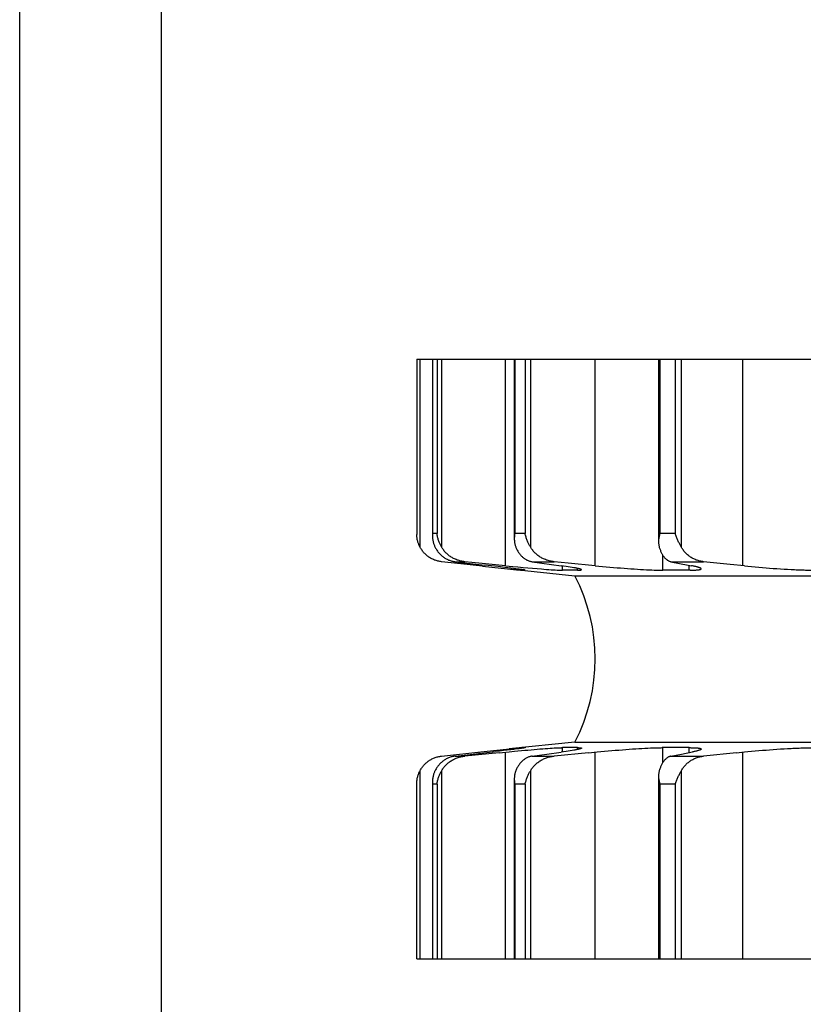
# Model space of a CAD drawing. Extents: x 0 to 210, y 0 to 297.
# Drawn here: x 0 to 55, y 52 to 121 of the extents above; entities that cross this region are included whole.
import ezdxf

# ---------------------------------------------------------------- set-up
doc = ezdxf.new("R2010")
doc.units = 0
doc.header["$LTSCALE"] = 19.36
doc.layers.get('0').update_dxf_attribs({"linetype": 'CONTINUOUS'})
doc.layers.add('1_AXIS', color=7, linetype='CONTINUOUS')
doc.layers.add('2_FEATURE', color=7, linetype='CONTINUOUS')

msp = doc.modelspace()

# ---------------------------------------------------------------- linework, layer by layer
at = {"color": 7, "linetype": 'CONTINUOUS'}
for p, q in [((0, 0), (0, 297)), ((10, 10), (10, 287))]:
    msp.add_line(p, q, dxfattribs=at)
at = {"layer": '1_AXIS', "color": 7, "linetype": 'CONTINUOUS'}
for p, q in [((34.525, 82.444), (39.157, 81.957)), ((39.157, 81.957), (171.644, 81.957)), ((39.157, 70.235), (34.525, 69.749)), ((39.157, 70.235), (171.644, 70.235))]:
    msp.add_line(p, q, dxfattribs=at)
msp.add_arc((27.891, 76.096), 12.7, 332.51597, 27.48403, dxfattribs=at)
at = {"layer": '2_FEATURE', "color": 7, "linetype": 'CONTINUOUS'}
for p, q in [((28.004, 97.246), (28.004, 84.878)), ((28.004, 97.246), (94.84, 97.246)), ((29.111, 97.246), (29.111, 84.784)), ((34.88, 97.246), (34.88, 84.564)), ((45.055, 97.246), (45.055, 84.353)), ((31.105, 82.808), (29.749, 82.952)), ((32.646, 82.644), (31.105, 82.808)), ((33.738, 82.608), (32.806, 82.714)), ((34.269, 82.668), (34.772, 82.62)), ((36.148, 82.952), (38.187, 82.668)), ((38.677, 82.855), (37.684, 82.952)), ((38.362, 82.644), (38.187, 82.668)), ((40.594, 82.668), (38.677, 82.855)), ((40.594, 82.668), (40.851, 82.644)), ((45.932, 82.952), (47.152, 82.714)), ((47.152, 82.714), (47.388, 82.668)), ((51.113, 82.656), (50.093, 82.761)), ((51.113, 82.656), (51.36, 82.632)), ((32.646, 82.644), (33.306, 82.574)), ((33.306, 82.574), (34.404, 82.457)), ((34.214, 82.552), (33.738, 82.608)), ((34.632, 82.501), (34.214, 82.552)), ((34.404, 82.457), (35.037, 82.391)), ((34.985, 82.457), (34.632, 82.501)), ((34.772, 82.62), (35.14, 82.585)), ((35.216, 82.427), (34.985, 82.457)), ((35.037, 82.391), (35.243, 82.371)), ((35.14, 82.585), (35.498, 82.552)), ((35.359, 82.408), (35.216, 82.427)), ((35.243, 82.371), (35.33, 82.363)), ((35.33, 82.363), (35.372, 82.359)), ((35.438, 82.396), (35.359, 82.408)), ((35.632, 82.356), (35.417, 82.356)), ((35.498, 82.552), (35.843, 82.521)), ((35.843, 82.521), (36.175, 82.492)), ((36.175, 82.492), (36.49, 82.465)), ((36.49, 82.465), (36.788, 82.441)), ((36.788, 82.441), (36.975, 82.427)), ((36.975, 82.427), (37.154, 82.414)), ((37.154, 82.414), (37.322, 82.402)), ((37.322, 82.402), (37.481, 82.391)), ((37.481, 82.391), (37.63, 82.382)), ((37.63, 82.382), (37.767, 82.374)), ((37.767, 82.374), (37.894, 82.368)), ((37.894, 82.368), (38.009, 82.363)), ((39.343, 82.356), (38.283, 82.356)), ((38.528, 82.62), (38.362, 82.644)), ((38.683, 82.596), (38.528, 82.62)), ((38.827, 82.574), (38.683, 82.596)), ((38.961, 82.552), (38.827, 82.574)), ((40.851, 82.644), (41.109, 82.62)), ((41.109, 82.62), (41.366, 82.596)), ((41.366, 82.596), (41.622, 82.574)), ((41.622, 82.574), (41.877, 82.552)), ((41.877, 82.552), (42.129, 82.531)), ((42.129, 82.531), (42.379, 82.511)), ((42.379, 82.511), (42.625, 82.492)), ((42.625, 82.492), (42.866, 82.474)), ((42.866, 82.474), (43.103, 82.457)), ((43.103, 82.457), (43.334, 82.441)), ((43.334, 82.441), (43.559, 82.427)), ((43.559, 82.427), (43.778, 82.414)), ((43.778, 82.414), (43.99, 82.402)), ((43.99, 82.402), (44.193, 82.391)), ((44.193, 82.391), (44.389, 82.382)), ((44.389, 82.382), (44.576, 82.374)), ((44.576, 82.374), (44.754, 82.368)), ((47.275, 82.356), (45.367, 82.356)), ((51.36, 82.632), (51.611, 82.608)), ((51.611, 82.608), (51.864, 82.585)), ((51.864, 82.585), (52.12, 82.563)), ((52.12, 82.563), (52.376, 82.541)), ((52.376, 82.541), (52.633, 82.521)), ((52.633, 82.521), (52.89, 82.501)), ((52.89, 82.501), (53.147, 82.483)), ((53.147, 82.483), (53.402, 82.465)), ((53.402, 82.465), (53.655, 82.449)), ((53.655, 82.449), (53.905, 82.434)), ((53.905, 82.434), (54.152, 82.42)), ((54.152, 82.42), (54.395, 82.408)), ((33.804, 69.479), (31.392, 69.24)), ((31.985, 69.385), (33.532, 69.561)), ((33.409, 69.63), (34.325, 69.727)), ((33.837, 69.597), (33.532, 69.561)), ((33.804, 69.479), (34.522, 69.549)), ((34.124, 69.63), (33.837, 69.597)), ((34.389, 69.662), (34.124, 69.63)), ((34.325, 69.727), (34.755, 69.773)), ((34.632, 69.692), (34.389, 69.662)), ((34.522, 69.549), (34.895, 69.585)), ((34.852, 69.719), (34.632, 69.692)), ((34.755, 69.773), (35.037, 69.802)), ((35.047, 69.744), (34.852, 69.719)), ((34.895, 69.585), (35.14, 69.608)), ((35.037, 69.802), (35.128, 69.811)), ((35.216, 69.766), (35.047, 69.744)), ((35.128, 69.811), (35.275, 69.825)), ((35.14, 69.608), (35.38, 69.63)), ((35.359, 69.785), (35.216, 69.766)), ((35.275, 69.825), (35.33, 69.83)), ((35.438, 69.796), (35.359, 69.785)), ((35.38, 69.63), (35.614, 69.652)), ((35.632, 69.837), (35.417, 69.837)), ((35.506, 69.806), (35.438, 69.796)), ((35.614, 69.652), (35.843, 69.672)), ((35.843, 69.672), (36.066, 69.692)), ((36.066, 69.692), (36.282, 69.71)), ((36.282, 69.71), (36.49, 69.727)), ((36.49, 69.727), (36.691, 69.744)), ((36.691, 69.744), (36.883, 69.759)), ((36.883, 69.759), (37.066, 69.773)), ((37.066, 69.773), (37.239, 69.785)), ((37.186, 69.385), (38.187, 69.524)), ((37.239, 69.785), (37.403, 69.796)), ((37.403, 69.796), (37.557, 69.806)), ((37.557, 69.806), (37.7, 69.815)), ((40.123, 69.479), (37.684, 69.24)), ((37.7, 69.815), (37.832, 69.822)), ((38.362, 69.549), (38.187, 69.524)), ((39.343, 69.837), (38.283, 69.837)), ((38.528, 69.573), (38.362, 69.549)), ((38.683, 69.597), (38.528, 69.573)), ((38.827, 69.619), (38.683, 69.597)), ((38.961, 69.641), (38.827, 69.619)), ((39.083, 69.662), (38.961, 69.641)), ((40.123, 69.479), (40.722, 69.537)), ((40.722, 69.537), (40.98, 69.561)), ((40.98, 69.561), (41.237, 69.585)), ((41.237, 69.585), (41.494, 69.608)), ((41.494, 69.608), (41.75, 69.63)), ((41.75, 69.63), (42.004, 69.652)), ((42.004, 69.652), (42.254, 69.672)), ((42.254, 69.672), (42.502, 69.692)), ((42.502, 69.692), (42.746, 69.71)), ((42.746, 69.71), (42.985, 69.727)), ((42.985, 69.727), (43.219, 69.744)), ((43.219, 69.744), (43.447, 69.759)), ((43.447, 69.759), (43.67, 69.773)), ((43.67, 69.773), (43.885, 69.785)), ((43.885, 69.785), (44.093, 69.796)), ((44.093, 69.796), (44.292, 69.806)), ((44.292, 69.806), (44.484, 69.815)), ((47.205, 69.837), (45.299, 69.837)), ((46.673, 69.385), (47.45, 69.537)), ((50.544, 69.479), (48.232, 69.24)), ((50.544, 69.479), (51.113, 69.537)), ((51.113, 69.537), (51.36, 69.561)), ((51.36, 69.561), (51.611, 69.585)), ((51.611, 69.585), (51.864, 69.608)), ((51.864, 69.608), (52.12, 69.63)), ((52.12, 69.63), (52.376, 69.652)), ((52.376, 69.652), (52.633, 69.672)), ((52.633, 69.672), (52.89, 69.692)), ((52.89, 69.692), (53.147, 69.71)), ((53.147, 69.71), (53.402, 69.727)), ((53.402, 69.727), (53.655, 69.744)), ((53.655, 69.744), (53.905, 69.759)), ((53.905, 69.759), (54.152, 69.773)), ((30.716, 69.24), (31.985, 69.385)), ((36.148, 69.24), (37.186, 69.385)), ((45.932, 69.24), (46.673, 69.385)), ((29.111, 67.409), (29.111, 54.946)), ((34.88, 67.629), (34.88, 54.946)), ((45.055, 67.84), (45.055, 54.946)), ((28.004, 54.946), (94.84, 54.946))]:
    msp.add_line(p, q, dxfattribs=at)
at = {"layer": '2_FEATURE', "color": 9, "linetype": 'CONTINUOUS'}
for p, q in [((28.241, 83.964), (28.241, 97.246)), ((29.118, 97.246), (29.118, 84.941)), ((29.438, 97.246), (29.438, 84.941)), ((29.763, 83.964), (29.763, 97.246)), ((34.269, 82.668), (34.269, 97.246)), ((34.917, 97.246), (34.917, 84.941)), ((35.645, 97.246), (35.645, 84.941)), ((36.037, 83.964), (36.037, 97.246)), ((40.594, 82.668), (40.594, 97.246)), ((45.144, 97.246), (45.144, 84.941)), ((46.234, 97.246), (46.234, 84.941)), ((46.671, 83.964), (46.671, 97.246)), ((50.991, 82.668), (50.991, 97.246)), ((29.438, 84.941), (29.118, 84.941)), ((35.645, 84.941), (34.917, 84.941)), ((46.234, 84.941), (45.144, 84.941)), ((45.367, 82.356), (45.367, 83.391)), ((30.716, 82.952), (31.392, 82.952)), ((32.414, 82.668), (32.414, 82.759)), ((36.148, 82.952), (37.684, 82.952)), ((38.283, 82.356), (38.283, 82.655)), ((45.932, 82.952), (48.232, 82.952)), ((47.205, 82.356), (47.205, 82.704)), ((35.417, 82.356), (35.417, 82.399)), ((35.632, 82.356), (35.632, 82.365)), ((39.343, 82.356), (39.343, 82.481)), ((32.414, 69.434), (32.414, 69.524)), ((34.269, 54.946), (34.269, 69.524)), ((35.417, 69.793), (35.417, 69.837)), ((35.632, 69.828), (35.632, 69.837)), ((38.283, 69.538), (38.283, 69.837)), ((39.343, 69.711), (39.343, 69.837)), ((40.594, 54.946), (40.594, 69.524)), ((45.367, 68.801), (45.367, 69.837)), ((47.205, 69.489), (47.205, 69.837)), ((50.991, 54.946), (50.991, 69.524)), ((30.716, 69.24), (31.392, 69.24)), ((36.148, 69.24), (37.684, 69.24)), ((45.932, 69.24), (48.232, 69.24)), ((28.241, 54.946), (28.241, 68.228)), ((29.763, 54.946), (29.763, 68.228)), ((36.037, 54.946), (36.037, 68.228)), ((46.671, 54.946), (46.671, 68.228)), ((29.118, 67.251), (29.118, 54.946)), ((29.438, 67.251), (29.118, 67.251)), ((29.438, 67.251), (29.438, 54.946)), ((34.917, 67.251), (34.917, 54.946)), ((35.645, 67.251), (34.917, 67.251)), ((35.645, 67.251), (35.645, 54.946)), ((45.144, 67.251), (45.144, 54.946)), ((46.234, 67.251), (45.144, 67.251)), ((46.234, 67.251), (46.234, 54.946))]:
    msp.add_line(p, q, dxfattribs=at)
at = {"layer": '2_FEATURE', "color": 7, "linetype": 'CONTINUOUS'}
for points in [[(28.241, 83.964), (28.219, 84.005), (28.198, 84.047), (28.177, 84.092), (28.157, 84.138), (28.137, 84.186), (28.118, 84.235), (28.101, 84.287), (28.084, 84.34), (28.069, 84.394), (28.055, 84.451), (28.042, 84.509), (28.031, 84.568), (28.022, 84.628), (28.015, 84.69), (28.009, 84.752), (28.006, 84.815), (28.004, 84.878)], [(29.118, 84.941), (29.114, 84.878), (29.112, 84.815), (29.111, 84.783)], [(29.111, 84.783), (29.112, 84.752), (29.114, 84.69), (29.118, 84.629), (29.123, 84.568), (29.131, 84.509), (29.141, 84.451), (29.152, 84.394), (29.164, 84.34), (29.178, 84.286), (29.193, 84.235), (29.209, 84.185), (29.227, 84.138), (29.245, 84.092), (29.264, 84.047), (29.283, 84.005), (29.304, 83.964)], [(29.763, 83.964), (29.739, 84.005), (29.716, 84.047), (29.692, 84.092), (29.669, 84.138), (29.646, 84.185), (29.623, 84.235), (29.601, 84.286), (29.58, 84.339), (29.56, 84.394), (29.54, 84.451), (29.522, 84.509), (29.505, 84.568), (29.49, 84.629), (29.476, 84.69), (29.464, 84.752), (29.453, 84.815), (29.445, 84.878), (29.438, 84.941)], [(34.917, 84.941), (34.906, 84.878), (34.897, 84.815), (34.89, 84.752), (34.885, 84.69), (34.882, 84.629), (34.88, 84.563)], [(36.037, 83.964), (36.013, 84.005), (35.989, 84.047), (35.964, 84.092), (35.939, 84.138), (35.914, 84.185), (35.89, 84.235), (35.865, 84.286), (35.84, 84.339), (35.816, 84.394), (35.793, 84.451), (35.77, 84.509), (35.748, 84.568), (35.727, 84.629), (35.708, 84.69), (35.69, 84.752), (35.673, 84.815), (35.658, 84.878), (35.645, 84.941)], [(45.144, 84.941), (45.127, 84.878), (45.112, 84.815), (45.098, 84.752), (45.087, 84.69), (45.077, 84.629), (45.069, 84.568), (45.062, 84.509), (45.058, 84.451), (45.056, 84.394), (45.055, 84.353)], [(46.671, 83.964), (46.648, 84.005), (46.624, 84.047), (46.6, 84.092), (46.575, 84.138), (46.549, 84.185), (46.523, 84.235), (46.497, 84.286), (46.471, 84.339), (46.445, 84.394), (46.419, 84.451), (46.393, 84.509), (46.367, 84.568), (46.343, 84.629), (46.319, 84.69), (46.296, 84.752), (46.274, 84.815), (46.253, 84.878), (46.234, 84.941)], [(34.88, 84.563), (34.881, 84.509), (34.884, 84.451), (34.888, 84.394), (34.895, 84.34), (34.903, 84.286), (34.912, 84.235), (34.923, 84.185), (34.935, 84.138), (34.948, 84.092), (34.963, 84.047), (34.978, 84.005), (34.994, 83.964)], [(45.055, 84.353), (45.056, 84.34), (45.057, 84.286), (45.06, 84.235), (45.064, 84.185), (45.071, 84.138), (45.078, 84.092), (45.087, 84.047), (45.097, 84.005), (45.109, 83.964)], [(29.749, 82.952), (29.685, 82.96), (29.621, 82.97), (29.558, 82.982), (29.495, 82.997), (29.433, 83.013), (29.372, 83.031), (29.311, 83.051), (29.251, 83.074), (29.192, 83.098), (29.134, 83.124), (29.077, 83.152), (29.021, 83.181), (28.966, 83.213), (28.912, 83.246), (28.859, 83.281), (28.808, 83.317), (28.758, 83.355), (28.709, 83.394), (28.662, 83.435), (28.616, 83.477), (28.571, 83.521), (28.528, 83.566), (28.487, 83.612), (28.447, 83.659), (28.408, 83.708), (28.372, 83.757), (28.336, 83.808), (28.303, 83.859), (28.271, 83.911), (28.241, 83.964)], [(29.304, 83.964), (29.332, 83.911), (29.362, 83.859), (29.393, 83.808), (29.426, 83.757), (29.461, 83.707), (29.497, 83.659), (29.534, 83.612), (29.573, 83.566), (29.613, 83.521), (29.655, 83.477), (29.698, 83.435), (29.742, 83.394), (29.788, 83.355), (29.835, 83.317), (29.883, 83.281), (29.932, 83.246), (29.983, 83.213), (30.034, 83.181), (30.087, 83.152), (30.14, 83.124), (30.195, 83.098), (30.25, 83.074), (30.306, 83.051), (30.363, 83.031), (30.42, 83.013), (30.478, 82.997), (30.537, 82.982), (30.596, 82.97), (30.656, 82.96), (30.716, 82.952)], [(31.392, 82.952), (31.322, 82.96), (31.254, 82.97), (31.185, 82.982), (31.118, 82.997), (31.051, 83.013), (30.984, 83.031), (30.919, 83.052), (30.854, 83.074), (30.79, 83.098), (30.728, 83.124), (30.666, 83.152), (30.605, 83.181), (30.546, 83.213), (30.488, 83.246), (30.431, 83.281), (30.375, 83.317), (30.321, 83.355), (30.268, 83.394), (30.217, 83.435), (30.168, 83.478), (30.119, 83.521), (30.073, 83.566), (30.028, 83.612), (29.985, 83.659), (29.944, 83.708), (29.904, 83.757), (29.866, 83.808), (29.83, 83.859), (29.795, 83.911), (29.763, 83.964)], [(34.994, 83.964), (35.017, 83.911), (35.042, 83.859), (35.067, 83.808), (35.094, 83.757), (35.123, 83.707), (35.152, 83.659), (35.183, 83.612), (35.214, 83.566), (35.247, 83.521), (35.281, 83.477), (35.316, 83.435), (35.353, 83.394), (35.39, 83.355), (35.428, 83.317), (35.468, 83.281), (35.508, 83.246), (35.549, 83.213), (35.591, 83.181), (35.634, 83.152), (35.678, 83.124), (35.722, 83.098), (35.768, 83.074), (35.813, 83.051), (35.86, 83.031), (35.907, 83.013), (35.954, 82.997), (36.002, 82.982), (36.051, 82.97), (36.099, 82.96), (36.148, 82.952)], [(37.684, 82.952), (37.614, 82.96), (37.545, 82.97), (37.476, 82.982), (37.407, 82.997), (37.34, 83.013), (37.272, 83.031), (37.206, 83.052), (37.141, 83.074), (37.077, 83.098), (37.013, 83.124), (36.951, 83.152), (36.889, 83.182), (36.829, 83.213), (36.77, 83.246), (36.713, 83.281), (36.657, 83.317), (36.602, 83.355), (36.549, 83.394), (36.497, 83.435), (36.447, 83.477), (36.399, 83.521), (36.352, 83.566), (36.306, 83.612), (36.263, 83.659), (36.221, 83.707), (36.18, 83.757), (36.142, 83.807), (36.105, 83.859), (36.07, 83.911), (36.037, 83.964)], [(45.109, 83.964), (45.125, 83.911), (45.143, 83.859), (45.161, 83.808), (45.18, 83.757), (45.2, 83.707), (45.221, 83.659), (45.243, 83.612), (45.266, 83.566), (45.289, 83.521), (45.314, 83.477), (45.339, 83.435), (45.365, 83.394), (45.391, 83.355), (45.419, 83.317), (45.447, 83.281), (45.475, 83.246), (45.505, 83.213), (45.535, 83.181), (45.566, 83.152), (45.597, 83.124), (45.629, 83.098), (45.661, 83.074), (45.693, 83.051), (45.727, 83.031), (45.76, 83.013), (45.794, 82.997), (45.828, 82.982), (45.863, 82.97), (45.897, 82.96), (45.932, 82.952)], [(48.232, 82.952), (48.166, 82.96), (48.1, 82.97), (48.035, 82.982), (47.97, 82.997), (47.905, 83.013), (47.842, 83.031), (47.779, 83.052), (47.717, 83.074), (47.656, 83.098), (47.596, 83.124), (47.536, 83.152), (47.478, 83.181), (47.421, 83.213), (47.366, 83.246), (47.311, 83.281), (47.258, 83.317), (47.206, 83.355), (47.156, 83.394), (47.107, 83.435), (47.059, 83.477), (47.013, 83.521), (46.968, 83.566), (46.925, 83.612), (46.884, 83.659), (46.844, 83.707), (46.806, 83.757), (46.77, 83.808), (46.735, 83.859), (46.702, 83.911), (46.671, 83.964)], [(30.716, 82.952), (31.144, 82.904), (32.806, 82.714)], [(34.269, 82.668), (32.374, 82.855), (31.885, 82.904), (31.392, 82.952)], [(48.064, 82.452), (48.063, 82.457), (48.06, 82.465), (48.053, 82.474), (48.043, 82.483), (48.03, 82.492), (48.013, 82.501), (47.993, 82.511), (47.97, 82.521), (47.944, 82.531), (47.915, 82.541), (47.882, 82.552), (47.846, 82.563), (47.808, 82.574), (47.766, 82.585), (47.721, 82.596), (47.673, 82.608), (47.622, 82.62), (47.567, 82.632), (47.51, 82.644), (47.45, 82.656), (47.388, 82.668)], [(50.093, 82.761), (48.706, 82.904), (48.232, 82.952)], [(35.372, 82.359), (35.388, 82.358), (35.401, 82.357), (35.41, 82.356), (35.417, 82.356)], [(35.652, 82.358), (35.651, 82.359), (35.648, 82.361), (35.641, 82.363), (35.632, 82.365), (35.619, 82.368), (35.602, 82.371), (35.583, 82.374), (35.56, 82.378), (35.535, 82.382), (35.506, 82.386), (35.438, 82.396)], [(35.632, 82.356), (35.642, 82.356), (35.648, 82.357), (35.651, 82.358), (35.652, 82.358)], [(38.009, 82.363), (38.062, 82.361), (38.112, 82.359), (38.16, 82.358), (38.204, 82.357), (38.245, 82.356), (38.283, 82.356)], [(39.632, 82.388), (39.632, 82.391), (39.628, 82.396), (39.621, 82.402), (39.611, 82.408), (39.598, 82.414), (39.582, 82.42), (39.562, 82.427), (39.54, 82.434), (39.514, 82.441), (39.484, 82.449), (39.452, 82.457), (39.417, 82.465), (39.378, 82.474), (39.337, 82.483), (39.292, 82.492), (39.244, 82.501), (39.193, 82.511), (39.14, 82.521), (39.083, 82.531), (38.961, 82.552)], [(39.343, 82.356), (39.384, 82.356), (39.422, 82.357), (39.457, 82.358), (39.489, 82.359), (39.518, 82.361), (39.543, 82.363), (39.565, 82.365), (39.584, 82.368), (39.6, 82.371), (39.613, 82.374), (39.622, 82.378), (39.629, 82.382), (39.632, 82.386), (39.632, 82.388)], [(44.754, 82.368), (44.84, 82.365), (44.923, 82.363), (45.003, 82.361), (45.081, 82.359), (45.156, 82.358), (45.229, 82.357), (45.299, 82.356), (45.367, 82.356)], [(47.275, 82.356), (47.342, 82.357), (47.407, 82.358), (47.468, 82.359), (47.527, 82.361), (47.583, 82.363), (47.636, 82.365), (47.686, 82.368), (47.733, 82.371), (47.777, 82.374), (47.818, 82.378), (47.856, 82.382), (47.89, 82.386), (47.922, 82.391), (47.951, 82.396), (47.976, 82.402), (47.998, 82.408), (48.017, 82.414), (48.033, 82.42), (48.045, 82.427), (48.055, 82.434), (48.061, 82.441), (48.064, 82.449), (48.064, 82.452)], [(54.395, 82.408), (54.515, 82.402), (54.634, 82.396), (54.752, 82.391), (54.868, 82.386), (54.982, 82.382), (55.095, 82.378), (55.207, 82.374), (55.317, 82.371), (55.425, 82.368), (55.532, 82.365), (55.636, 82.363), (55.739, 82.361), (55.84, 82.359), (55.939, 82.358), (56.035, 82.357), (56.13, 82.356), (56.222, 82.356)], [(29.749, 69.24), (32.531, 69.537), (33.409, 69.63)], [(35.33, 69.83), (35.372, 69.834), (35.388, 69.835), (35.401, 69.836), (35.41, 69.837), (35.417, 69.837)], [(35.652, 69.835), (35.651, 69.834), (35.648, 69.832), (35.641, 69.83), (35.632, 69.828), (35.619, 69.825), (35.602, 69.822), (35.583, 69.819), (35.56, 69.815), (35.535, 69.811), (35.506, 69.806)], [(35.632, 69.837), (35.642, 69.837), (35.648, 69.836), (35.651, 69.835), (35.652, 69.835)], [(37.832, 69.822), (37.953, 69.828), (38.009, 69.83), (38.062, 69.832), (38.112, 69.834), (38.16, 69.835), (38.204, 69.836), (38.245, 69.837), (38.283, 69.837)], [(39.632, 69.804), (39.632, 69.802), (39.628, 69.796), (39.621, 69.791), (39.611, 69.785), (39.598, 69.779), (39.582, 69.773), (39.562, 69.766), (39.54, 69.759), (39.514, 69.751), (39.484, 69.744), (39.452, 69.736), (39.417, 69.727), (39.378, 69.719), (39.337, 69.71), (39.292, 69.701), (39.244, 69.692), (39.193, 69.682), (39.14, 69.672), (39.083, 69.662)], [(39.343, 69.837), (39.384, 69.837), (39.422, 69.836), (39.457, 69.835), (39.489, 69.834), (39.518, 69.832), (39.543, 69.83), (39.565, 69.828), (39.584, 69.825), (39.6, 69.822), (39.613, 69.819), (39.622, 69.815), (39.629, 69.811), (39.632, 69.806), (39.632, 69.804)], [(44.484, 69.815), (44.666, 69.822), (44.754, 69.825), (44.84, 69.828), (44.923, 69.83), (45.003, 69.832), (45.081, 69.834), (45.156, 69.835), (45.229, 69.836), (45.299, 69.837)], [(47.205, 69.837), (47.275, 69.837), (47.342, 69.836), (47.407, 69.835), (47.468, 69.834), (47.527, 69.832), (47.583, 69.83), (47.636, 69.828), (47.686, 69.825), (47.733, 69.822), (47.777, 69.819), (47.818, 69.815), (47.856, 69.811), (47.89, 69.806), (47.922, 69.802), (47.951, 69.796), (47.976, 69.791), (47.998, 69.785), (48.017, 69.779), (48.033, 69.773), (48.045, 69.766), (48.055, 69.759), (48.061, 69.751), (48.064, 69.744), (48.064, 69.741)], [(48.064, 69.741), (48.063, 69.736), (48.06, 69.727), (48.053, 69.719), (48.043, 69.71), (48.03, 69.701), (48.013, 69.692), (47.993, 69.682), (47.97, 69.672), (47.944, 69.662), (47.915, 69.652), (47.882, 69.641), (47.846, 69.63), (47.808, 69.619), (47.766, 69.608), (47.721, 69.597), (47.673, 69.585), (47.622, 69.573), (47.567, 69.561), (47.51, 69.549), (47.45, 69.537)], [(54.152, 69.773), (54.395, 69.785), (54.515, 69.791), (54.634, 69.796), (54.752, 69.802), (54.868, 69.806), (54.982, 69.811), (55.095, 69.815), (55.207, 69.819), (55.317, 69.822), (55.425, 69.825), (55.532, 69.828), (55.636, 69.83), (55.739, 69.832), (55.84, 69.834), (55.939, 69.835), (56.035, 69.836), (56.13, 69.837)], [(28.241, 68.228), (28.271, 68.282), (28.303, 68.334), (28.336, 68.385), (28.372, 68.436), (28.408, 68.485), (28.447, 68.534), (28.487, 68.581), (28.528, 68.627), (28.571, 68.672), (28.616, 68.715), (28.662, 68.758), (28.709, 68.799), (28.758, 68.838), (28.808, 68.876), (28.859, 68.912), (28.912, 68.947), (28.966, 68.98), (29.021, 69.011), (29.077, 69.041), (29.134, 69.069), (29.192, 69.095), (29.251, 69.119), (29.311, 69.141), (29.372, 69.162), (29.433, 69.18), (29.495, 69.196), (29.558, 69.21), (29.621, 69.222), (29.685, 69.233), (29.749, 69.24)], [(30.716, 69.24), (30.656, 69.233), (30.596, 69.222), (30.537, 69.21), (30.478, 69.196), (30.42, 69.18), (30.363, 69.162), (30.306, 69.141), (30.25, 69.119), (30.195, 69.095), (30.14, 69.069), (30.087, 69.041), (30.034, 69.011), (29.983, 68.98), (29.932, 68.947), (29.883, 68.912), (29.835, 68.876), (29.788, 68.838), (29.742, 68.799), (29.698, 68.758), (29.655, 68.715), (29.613, 68.672), (29.573, 68.627), (29.534, 68.581), (29.497, 68.534), (29.461, 68.485), (29.426, 68.436), (29.393, 68.385), (29.362, 68.334), (29.332, 68.282), (29.304, 68.228)], [(29.763, 68.228), (29.795, 68.282), (29.83, 68.334), (29.866, 68.385), (29.904, 68.436), (29.944, 68.485), (29.985, 68.533), (30.028, 68.581), (30.073, 68.627), (30.119, 68.672), (30.168, 68.715), (30.217, 68.757), (30.268, 68.798), (30.321, 68.838), (30.375, 68.876), (30.431, 68.912), (30.488, 68.947), (30.546, 68.98), (30.605, 69.011), (30.666, 69.041), (30.728, 69.069), (30.79, 69.095), (30.854, 69.119), (30.919, 69.141), (30.984, 69.162), (31.051, 69.18), (31.118, 69.196), (31.185, 69.21), (31.254, 69.222), (31.322, 69.233), (31.392, 69.24)], [(36.148, 69.24), (36.099, 69.233), (36.051, 69.222), (36.002, 69.21), (35.954, 69.196), (35.907, 69.18), (35.86, 69.162), (35.813, 69.141), (35.768, 69.119), (35.722, 69.095), (35.678, 69.069), (35.634, 69.041), (35.591, 69.011), (35.549, 68.98), (35.508, 68.947), (35.468, 68.912), (35.428, 68.876), (35.39, 68.838), (35.353, 68.799), (35.316, 68.758), (35.281, 68.715), (35.247, 68.672), (35.214, 68.627), (35.183, 68.581), (35.152, 68.534), (35.123, 68.485), (35.094, 68.436), (35.067, 68.385), (35.042, 68.334), (35.017, 68.282), (34.994, 68.228)], [(36.037, 68.228), (36.07, 68.282), (36.105, 68.334), (36.142, 68.385), (36.18, 68.436), (36.221, 68.485), (36.263, 68.534), (36.306, 68.581), (36.352, 68.627), (36.399, 68.672), (36.447, 68.715), (36.497, 68.758), (36.549, 68.798), (36.602, 68.838), (36.657, 68.876), (36.713, 68.912), (36.77, 68.947), (36.829, 68.98), (36.889, 69.011), (36.951, 69.041), (37.013, 69.069), (37.077, 69.095), (37.141, 69.119), (37.206, 69.141), (37.272, 69.162), (37.34, 69.18), (37.407, 69.196), (37.476, 69.21), (37.545, 69.222), (37.614, 69.233), (37.684, 69.24)], [(45.932, 69.24), (45.897, 69.233), (45.863, 69.222), (45.828, 69.21), (45.794, 69.196), (45.76, 69.18), (45.727, 69.162), (45.693, 69.141), (45.661, 69.119), (45.629, 69.095), (45.597, 69.069), (45.566, 69.041), (45.535, 69.011), (45.505, 68.98), (45.475, 68.947), (45.447, 68.912), (45.419, 68.876), (45.391, 68.838), (45.365, 68.799), (45.339, 68.758), (45.314, 68.715), (45.289, 68.672), (45.266, 68.627), (45.243, 68.581), (45.221, 68.534), (45.2, 68.485), (45.18, 68.436), (45.161, 68.385), (45.143, 68.334), (45.125, 68.282), (45.109, 68.228)], [(46.671, 68.228), (46.702, 68.282), (46.735, 68.334), (46.77, 68.385), (46.806, 68.436), (46.844, 68.485), (46.884, 68.534), (46.925, 68.581), (46.968, 68.627), (47.013, 68.672), (47.059, 68.715), (47.107, 68.758), (47.156, 68.799), (47.206, 68.838), (47.258, 68.876), (47.311, 68.912), (47.366, 68.947), (47.421, 68.98), (47.478, 69.011), (47.536, 69.041), (47.596, 69.069), (47.656, 69.095), (47.717, 69.119), (47.779, 69.141), (47.842, 69.162), (47.905, 69.18), (47.97, 69.196), (48.035, 69.21), (48.1, 69.222), (48.166, 69.233), (48.232, 69.24)], [(28.004, 54.946), (28.004, 67.315), (28.006, 67.378), (28.009, 67.441), (28.015, 67.503), (28.022, 67.565), (28.031, 67.625), (28.042, 67.684), (28.055, 67.742), (28.069, 67.798), (28.084, 67.853), (28.101, 67.906), (28.118, 67.958), (28.137, 68.007), (28.157, 68.055), (28.177, 68.101), (28.198, 68.145), (28.219, 68.188), (28.241, 68.228)], [(29.304, 68.228), (29.283, 68.188), (29.264, 68.145), (29.245, 68.101), (29.227, 68.055), (29.209, 68.007), (29.193, 67.958), (29.178, 67.906), (29.164, 67.853), (29.152, 67.798), (29.141, 67.742), (29.131, 67.684), (29.123, 67.624), (29.118, 67.564), (29.114, 67.503), (29.112, 67.441), (29.111, 67.409)], [(29.438, 67.251), (29.445, 67.315), (29.453, 67.378), (29.464, 67.441), (29.476, 67.503), (29.49, 67.564), (29.505, 67.625), (29.522, 67.684), (29.54, 67.742), (29.56, 67.798), (29.58, 67.853), (29.601, 67.906), (29.623, 67.958), (29.646, 68.007), (29.669, 68.055), (29.692, 68.101), (29.716, 68.145), (29.739, 68.188), (29.763, 68.228)], [(34.994, 68.228), (34.978, 68.188), (34.963, 68.145), (34.948, 68.101), (34.935, 68.055), (34.923, 68.007), (34.912, 67.958), (34.903, 67.906), (34.895, 67.853), (34.888, 67.798), (34.884, 67.742), (34.881, 67.684), (34.88, 67.629)], [(35.645, 67.251), (35.658, 67.315), (35.673, 67.378), (35.69, 67.441), (35.708, 67.503), (35.727, 67.564), (35.748, 67.625), (35.77, 67.684), (35.793, 67.742), (35.816, 67.798), (35.84, 67.853), (35.865, 67.906), (35.89, 67.958), (35.914, 68.007), (35.939, 68.055), (35.964, 68.101), (35.989, 68.145), (36.013, 68.188), (36.037, 68.228)], [(45.109, 68.228), (45.097, 68.188), (45.087, 68.145), (45.078, 68.101), (45.071, 68.055), (45.064, 68.007), (45.06, 67.958), (45.057, 67.906), (45.056, 67.853), (45.055, 67.84)], [(46.234, 67.251), (46.253, 67.315), (46.274, 67.378), (46.296, 67.441), (46.319, 67.503), (46.343, 67.564), (46.367, 67.625), (46.393, 67.684), (46.419, 67.742), (46.445, 67.798), (46.471, 67.853), (46.497, 67.906), (46.523, 67.958), (46.549, 68.007), (46.575, 68.055), (46.6, 68.101), (46.624, 68.145), (46.648, 68.188), (46.671, 68.228)], [(29.111, 67.409), (29.112, 67.378), (29.114, 67.315), (29.118, 67.251)], [(34.88, 67.629), (34.882, 67.564), (34.885, 67.503), (34.89, 67.441), (34.897, 67.378), (34.906, 67.315), (34.917, 67.251)], [(45.055, 67.84), (45.056, 67.798), (45.058, 67.742), (45.062, 67.684), (45.069, 67.624), (45.077, 67.564), (45.087, 67.503), (45.098, 67.441), (45.112, 67.378), (45.127, 67.315), (45.144, 67.251)]]:
    msp.add_lwpolyline(points, dxfattribs=at)

doc.saveas('drawing.dxf')
